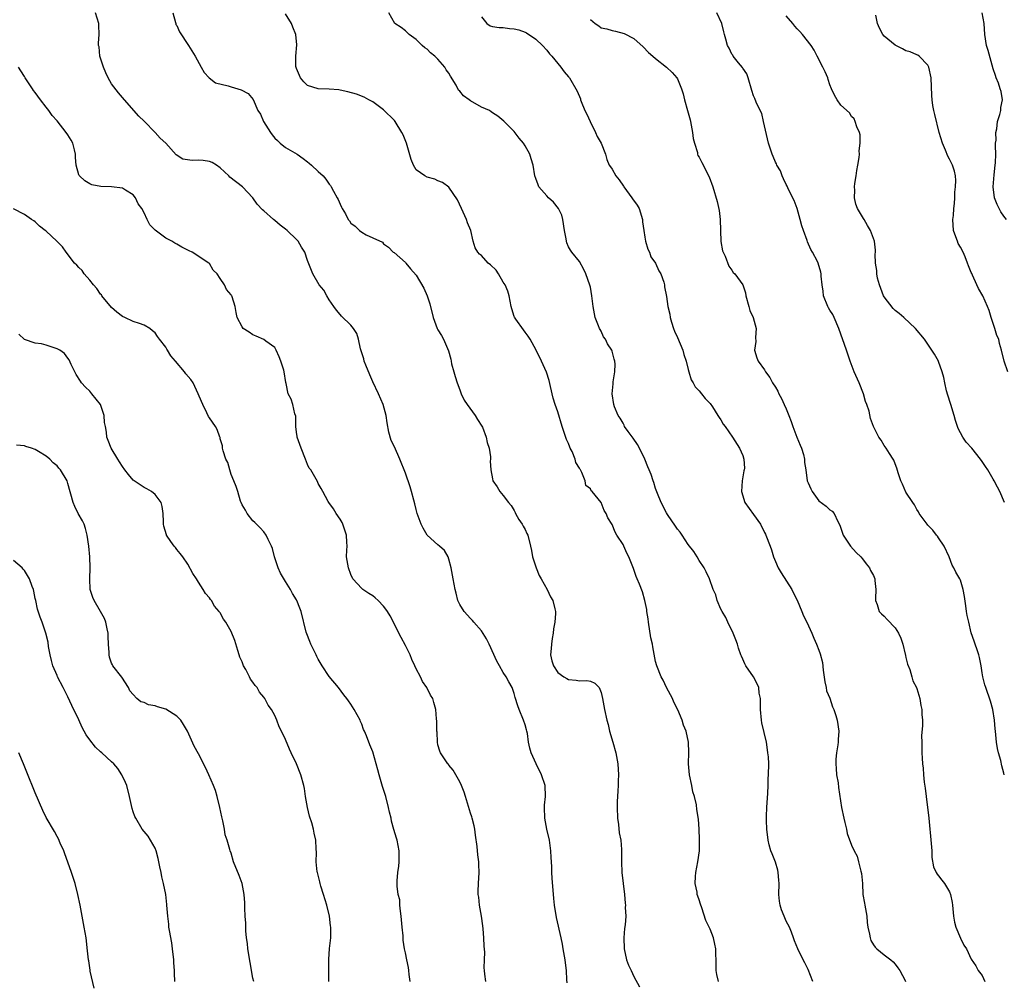
# Model space of a CAD drawing. Units: inches. Extents: x 2634000 to 2637000, y 1485000 to 1488000.
# Drawn here: x 2636642 to 2636823, y 1485409 to 1485586 of the extents above; entities that cross this region are included whole.
import ezdxf

# ---------------------------------------------------------------- set-up
doc = ezdxf.new("R2010")
doc.units = ezdxf.units.IN
doc.header["$MEASUREMENT"] = 0
doc.layers.add('LD26341485_10ft', color=111, linetype='Continuous')

msp = doc.modelspace()

# ---------------------------------------------------------------- linework, layer by layer
at = {"layer": 'LD26341485_10ft'}
for points, elevation in [([(2636742.76, 1485408.76), (2636742.7, 1485409.3), (2636742.64, 1485411), (2636742.45, 1485412.45), (2636742.4, 1485413), (2636742.03, 1485415), (2636741.89, 1485415.89), (2636741.63, 1485417), (2636740.79, 1485420.79), (2636740.43, 1485423), (2636740.28, 1485424.28), (2636739.96, 1485427.96), (2636739.9, 1485429), (2636739.89, 1485430.11), (2636739.78, 1485431.78), (2636739.74, 1485433), (2636739.49, 1485435), (2636739.03, 1485437), (2636738.62, 1485439), (2636738.55, 1485441), (2636738.57, 1485441.43), (2636738.74, 1485443), (2636738.69, 1485445), (2636738.04, 1485447), (2636737.01, 1485449), (2636736.12, 1485451), (2636735.87, 1485451.87), (2636735.64, 1485453), (2636735.43, 1485454.57), (2636735.34, 1485455), (2636735.25, 1485455.25), (2636735, 1485456.16), (2636734.74, 1485457), (2636733.89, 1485459), (2636733.66, 1485459.66), (2636733.19, 1485461.19), (2636733, 1485461.91), (2636732.62, 1485463), (2636732.04, 1485464.04), (2636731.54, 1485465), (2636731, 1485465.79), (2636730.29, 1485467), (2636729.84, 1485467.84), (2636728.4, 1485471), (2636727.94, 1485471.94), (2636727, 1485473.45), (2636725.59, 1485475), (2636725.33, 1485475.33), (2636725, 1485475.67), (2636723.78, 1485477), (2636723, 1485478.24), (2636722.67, 1485479), (2636722.32, 1485480.32), (2636722.17, 1485481), (2636722, 1485482), (2636721.78, 1485483), (2636721.4, 1485485), (2636721, 1485486.61), (2636720.86, 1485487), (2636720.17, 1485488.17), (2636719.28, 1485489), (2636719, 1485489.22), (2636717, 1485491), (2636716.27, 1485492.27), (2636715.91, 1485493), (2636715.17, 1485495), (2636715, 1485495.71), (2636714.77, 1485496.77), (2636714.55, 1485497.45), (2636714.16, 1485499), (2636713.89, 1485499.89), (2636713, 1485502.41), (2636711.97, 1485505), (2636711, 1485507.25), (2636710.42, 1485508.42), (2636709.95, 1485509.95), (2636709.67, 1485511.67), (2636709.49, 1485513), (2636708.92, 1485515), (2636708.04, 1485517), (2636707, 1485519.19), (2636706.48, 1485520.48), (2636705.73, 1485522.27), (2636705.45, 1485523), (2636705.38, 1485523.38), (2636704.75, 1485525.25), (2636704.39, 1485527), (2636704.07, 1485528.07), (2636703.48, 1485529), (2636703, 1485529.58), (2636701.27, 1485531.27), (2636701, 1485531.56), (2636700.34, 1485532.34), (2636699.84, 1485533), (2636699, 1485534.22), (2636698.55, 1485535), (2636698.01, 1485536.01), (2636697.18, 1485537), (2636696.01, 1485539), (2636695, 1485541.49), (2636694.5, 1485543), (2636693.92, 1485543.92), (2636693.28, 1485545), (2636693, 1485545.3), (2636691.26, 1485547), (2636691, 1485547.22), (2636689.97, 1485547.97), (2636689, 1485548.82), (2636688.75, 1485549), (2636687, 1485550.6), (2636686.78, 1485550.78), (2636685.8, 1485551.8), (2636684.96, 1485553), (2636683.07, 1485555), (2636680.75, 1485556.75), (2636680.54, 1485557), (2636679, 1485558.47), (2636678.29, 1485559), (2636677.5, 1485559.5), (2636677, 1485559.66), (2636675.82, 1485559.82), (2636675, 1485559.88), (2636673.84, 1485559.84), (2636672.11, 1485560.11), (2636670.91, 1485560.91), (2636668.96, 1485563), (2636667.96, 1485563.96), (2636667, 1485565), (2636665, 1485567.05), (2636664.01, 1485568.01), (2636661.38, 1485571), (2636660.26, 1485572.26), (2636659, 1485573.9), (2636658.41, 1485575), (2636657.97, 1485575.97), (2636657.51, 1485577), (2636657, 1485578.62), (2636656.86, 1485579), (2636656.71, 1485580.71), (2636656.62, 1485581), (2636656.6, 1485581.4), (2636656.75, 1485583), (2636656.7, 1485584.7), (2636656.67, 1485585), (2636656.05, 1485587)], 8790), ([(2636670.29, 1485587), (2636670.79, 1485585.21), (2636670.81, 1485585), (2636670.85, 1485584.85), (2636671, 1485584.63), (2636671.49, 1485583.49), (2636673.14, 1485581), (2636674.37, 1485579), (2636675.45, 1485577), (2636676.04, 1485576.04), (2636676.95, 1485575), (2636678.1, 1485574.1), (2636680.46, 1485573.54), (2636681, 1485573.35), (2636682.84, 1485572.84), (2636684.14, 1485572.14), (2636685.03, 1485571.03), (2636685.92, 1485569), (2636686.36, 1485568.36), (2636686.93, 1485567), (2636688.2, 1485565), (2636688.54, 1485564.54), (2636689, 1485563.97), (2636689.49, 1485563.49), (2636690.01, 1485563), (2636691, 1485562.24), (2636693.1, 1485561), (2636694.22, 1485560.22), (2636695, 1485559.57), (2636695.35, 1485559.35), (2636695.75, 1485559), (2636697, 1485557.8), (2636697.87, 1485557), (2636698.39, 1485556.39), (2636699, 1485555.51), (2636699.24, 1485555.24), (2636699.39, 1485555), (2636699.77, 1485554.23), (2636700.46, 1485553), (2636700.67, 1485552.67), (2636701, 1485551.79), (2636701.27, 1485551.27), (2636701.36, 1485551), (2636702.02, 1485550.02), (2636702.5, 1485549), (2636702.73, 1485548.73), (2636703, 1485548.35), (2636703.79, 1485547.79), (2636704.6, 1485547), (2636705, 1485546.68), (2636705.82, 1485546.18), (2636707, 1485545.66), (2636708.82, 1485544.82), (2636709, 1485544.55), (2636709.92, 1485543.92), (2636710.78, 1485543), (2636710.92, 1485542.92), (2636713, 1485541.1), (2636713.06, 1485541), (2636713.94, 1485539.94), (2636715, 1485538.78), (2636716.4, 1485536.4), (2636717.02, 1485535), (2636717.51, 1485533.51), (2636718.11, 1485531), (2636718.86, 1485529), (2636719, 1485528.74), (2636719.66, 1485527.66), (2636720, 1485527), (2636720.9, 1485524.9), (2636721.33, 1485523.33), (2636721.39, 1485523), (2636721.51, 1485522.49), (2636721.92, 1485521), (2636722.16, 1485520.16), (2636722.53, 1485519), (2636723, 1485517.69), (2636723.27, 1485517), (2636723.81, 1485515.81), (2636724.34, 1485515), (2636725.81, 1485513), (2636726.25, 1485512.25), (2636727.06, 1485511.06), (2636727.17, 1485510.83), (2636727.87, 1485509), (2636728.03, 1485508.03), (2636728.38, 1485507), (2636728.63, 1485505.37), (2636728.62, 1485505), (2636728.6, 1485504.6), (2636728.72, 1485503), (2636729, 1485501.37), (2636729.08, 1485501), (2636729.9, 1485499.9), (2636730.36, 1485499), (2636731, 1485498.3), (2636731.94, 1485497), (2636732.43, 1485496.43), (2636733, 1485495.51), (2636733.18, 1485495.18), (2636733.26, 1485495), (2636733.86, 1485493.86), (2636734.46, 1485493), (2636734.63, 1485492.63), (2636735, 1485492.05), (2636735.32, 1485491.32), (2636735.51, 1485491), (2636736.01, 1485489), (2636736.2, 1485488.2), (2636736.38, 1485487), (2636737.06, 1485485), (2636737.62, 1485483.62), (2636737.95, 1485483), (2636739.09, 1485481), (2636739.67, 1485479.67), (2636740.09, 1485479), (2636740.5, 1485477.5), (2636740.62, 1485477), (2636740.62, 1485476.62), (2636740.48, 1485475), (2636740.21, 1485473.79), (2636740.15, 1485473), (2636740, 1485472), (2636739.83, 1485471), (2636739.81, 1485470.19), (2636739.67, 1485469), (2636739.91, 1485467.91), (2636740.2, 1485467), (2636741, 1485465.79), (2636742.15, 1485465), (2636742.68, 1485464.68), (2636743, 1485464.46), (2636744.39, 1485464.39), (2636745, 1485464.27), (2636746.33, 1485464.33), (2636747, 1485464.21), (2636747.82, 1485463.82), (2636748.59, 1485463), (2636749, 1485462.07), (2636749.24, 1485461), (2636749.59, 1485459), (2636750.02, 1485457), (2636750.25, 1485456.25), (2636750.54, 1485455), (2636751.13, 1485453), (2636751.69, 1485451), (2636752.04, 1485449), (2636752.16, 1485447), (2636752.12, 1485445.88), (2636752.11, 1485445), (2636752.06, 1485444.06), (2636751.97, 1485443), (2636751.92, 1485442.08), (2636751.92, 1485441), (2636752, 1485439), (2636752.16, 1485437.84), (2636752.31, 1485436.31), (2636752.57, 1485435), (2636752.73, 1485433.27), (2636752.74, 1485432.74), (2636752.72, 1485431), (2636752.79, 1485429), (2636753.01, 1485427), (2636753.26, 1485425), (2636753.42, 1485423.42), (2636753.45, 1485423), (2636753.42, 1485422.58), (2636753.49, 1485421), (2636753.4, 1485419.4), (2636753.26, 1485418.74), (2636753.13, 1485417), (2636753.2, 1485415), (2636753.66, 1485413), (2636754, 1485412), (2636754.47, 1485411), (2636755, 1485409.94), (2636756.04, 1485408.04)], 8800), ([(2636770.52, 1485409), (2636770.26, 1485410.26), (2636770.13, 1485411), (2636770.09, 1485413), (2636770.03, 1485413.97), (2636770.04, 1485415), (2636769.89, 1485415.89), (2636769.64, 1485417), (2636769, 1485418.63), (2636768.84, 1485419), (2636768.22, 1485420.22), (2636767.49, 1485422.51), (2636767.23, 1485423.23), (2636767, 1485423.99), (2636766.72, 1485424.71), (2636766.64, 1485425), (2636766.6, 1485425.4), (2636766.26, 1485427), (2636766.31, 1485428.31), (2636766.38, 1485429), (2636766.77, 1485431), (2636767.06, 1485433), (2636767.08, 1485435.08), (2636766.97, 1485436.97), (2636766.85, 1485438.85), (2636766.58, 1485440.58), (2636766.51, 1485441.49), (2636766.13, 1485443), (2636765.85, 1485443.85), (2636765.64, 1485445), (2636765.24, 1485447), (2636765.06, 1485449), (2636765.07, 1485451.07), (2636765.02, 1485453), (2636764.61, 1485455), (2636764.11, 1485456.11), (2636763.85, 1485457), (2636763.06, 1485458.94), (2636762.32, 1485460.32), (2636762.07, 1485461), (2636761, 1485463.03), (2636760.37, 1485464.37), (2636760.03, 1485465), (2636759.21, 1485467), (2636759, 1485467.79), (2636758.48, 1485470.48), (2636758.41, 1485471), (2636758.14, 1485472.14), (2636757.66, 1485475), (2636757.61, 1485475.61), (2636757.4, 1485477), (2636757.37, 1485477.37), (2636757.03, 1485479.03), (2636756.58, 1485480.58), (2636756, 1485482), (2636755.62, 1485483), (2636755.43, 1485483.43), (2636755, 1485484.68), (2636754.9, 1485484.9), (2636754.82, 1485485.18), (2636754.08, 1485487), (2636753.68, 1485487.68), (2636753.15, 1485489), (2636753, 1485489.27), (2636751.89, 1485491), (2636751.56, 1485491.56), (2636751, 1485492.95), (2636750.21, 1485494.21), (2636749.91, 1485495), (2636749.56, 1485495.56), (2636749, 1485496.98), (2636747.33, 1485499), (2636747.16, 1485499.16), (2636747, 1485499.49), (2636746.15, 1485500.15), (2636746.03, 1485501), (2636745.46, 1485502.54), (2636745.19, 1485503), (2636745.1, 1485503.1), (2636745, 1485503.33), (2636744.34, 1485504.34), (2636744.22, 1485505), (2636743.63, 1485506.37), (2636743.29, 1485507), (2636743.2, 1485507.2), (2636743, 1485507.82), (2636742.61, 1485508.61), (2636741.82, 1485511), (2636741, 1485513.68), (2636740.52, 1485515), (2636740.19, 1485516.19), (2636739.65, 1485518.35), (2636739.44, 1485519.44), (2636738.95, 1485520.95), (2636738.04, 1485523), (2636737.02, 1485525), (2636735.95, 1485527), (2636735.59, 1485527.59), (2636735, 1485528.29), (2636734.73, 1485528.73), (2636733.3, 1485530.7), (2636733.06, 1485531.06), (2636733, 1485531.19), (2636732.57, 1485532.57), (2636732.46, 1485533), (2636732.07, 1485535), (2636731.81, 1485535.81), (2636731.34, 1485537), (2636731, 1485537.51), (2636730.14, 1485539), (2636729.68, 1485539.68), (2636728.66, 1485540.66), (2636728.25, 1485541), (2636727, 1485542.38), (2636726.65, 1485542.65), (2636726.31, 1485543), (2636725.82, 1485543.82), (2636725.49, 1485545), (2636725.02, 1485547), (2636724.41, 1485548.41), (2636724.22, 1485549), (2636723.29, 1485551), (2636722.59, 1485552.59), (2636721, 1485554.94), (2636719.82, 1485555.82), (2636719, 1485556.13), (2636718.4, 1485556.4), (2636717, 1485556.78), (2636716.59, 1485557), (2636715, 1485558.15), (2636714.47, 1485559), (2636714.05, 1485560.05), (2636713.19, 1485563), (2636712.58, 1485564.58), (2636712.37, 1485565), (2636711.15, 1485567), (2636711, 1485567.17), (2636709, 1485569.15), (2636707, 1485570.65), (2636706.29, 1485571), (2636705.45, 1485571.45), (2636704.01, 1485572.01), (2636702.46, 1485572.46), (2636701, 1485572.77), (2636700.8, 1485572.8), (2636699, 1485572.97), (2636697, 1485573.03), (2636695, 1485573.63), (2636694.32, 1485574.32), (2636693.73, 1485575), (2636693, 1485576.73), (2636692.89, 1485577.11), (2636692.89, 1485579), (2636693.09, 1485581.09), (2636692.88, 1485583), (2636692.35, 1485584.35), (2636692.07, 1485585), (2636691, 1485586.76)], 8810), ([(2636787.86, 1485409), (2636787, 1485411.23), (2636786.43, 1485412.43), (2636786.11, 1485413), (2636785.1, 1485415), (2636784.49, 1485416.49), (2636784.33, 1485417), (2636783.95, 1485418.05), (2636783.57, 1485419), (2636783, 1485420.09), (2636782.71, 1485420.71), (2636782.62, 1485421), (2636782.15, 1485422.15), (2636781.89, 1485423), (2636781.77, 1485423.77), (2636781.63, 1485425), (2636781.67, 1485427), (2636781.65, 1485427.65), (2636781.54, 1485429), (2636781.45, 1485429.45), (2636781, 1485430.94), (2636780.43, 1485432.43), (2636780.19, 1485433), (2636779.88, 1485434.12), (2636779.65, 1485435), (2636779.41, 1485437), (2636779.39, 1485438.61), (2636779.36, 1485439), (2636779.36, 1485439.36), (2636779.44, 1485441), (2636779.59, 1485443.59), (2636779.65, 1485445), (2636779.68, 1485446.32), (2636779.75, 1485447), (2636779.77, 1485449), (2636779.71, 1485450.29), (2636779.64, 1485451), (2636779.54, 1485451.54), (2636779.35, 1485453), (2636778.51, 1485456.51), (2636778.42, 1485457), (2636778.24, 1485459), (2636778.27, 1485460.27), (2636778.24, 1485461), (2636778.04, 1485461.96), (2636777.94, 1485463), (2636777.68, 1485463.68), (2636777, 1485464.96), (2636775.57, 1485467), (2636775.36, 1485467.36), (2636775, 1485468.22), (2636774.76, 1485468.76), (2636774.68, 1485469), (2636774.24, 1485470.24), (2636774.03, 1485471), (2636773.75, 1485471.75), (2636773.27, 1485473), (2636772.29, 1485475), (2636771.89, 1485475.89), (2636771.19, 1485477), (2636771, 1485477.42), (2636770.33, 1485479), (2636770.03, 1485480.03), (2636769.59, 1485481), (2636768.87, 1485483), (2636768.29, 1485484.29), (2636767.93, 1485485), (2636767, 1485486.38), (2636766.65, 1485487), (2636766.02, 1485488.02), (2636765, 1485489.28), (2636763.85, 1485491), (2636763.53, 1485491.53), (2636763, 1485492.12), (2636762.67, 1485492.67), (2636761.17, 1485494.83), (2636761, 1485495.1), (2636760.03, 1485497), (2636759.36, 1485498.64), (2636759, 1485499.6), (2636758.67, 1485500.67), (2636758.52, 1485501), (2636758.16, 1485502.16), (2636757.81, 1485503), (2636757.59, 1485503.59), (2636757, 1485505), (2636756.02, 1485507), (2636755.65, 1485507.65), (2636754.84, 1485508.84), (2636753.94, 1485510.06), (2636753.29, 1485511), (2636753.22, 1485511.22), (2636753, 1485511.58), (2636752.5, 1485512.5), (2636752.08, 1485513), (2636751.44, 1485514.56), (2636751.32, 1485515), (2636751, 1485517), (2636751.22, 1485518.78), (2636751.19, 1485519.19), (2636751.51, 1485521), (2636751.58, 1485522.42), (2636751.5, 1485523), (2636751.35, 1485523.35), (2636751, 1485524.8), (2636750.94, 1485525), (2636750.14, 1485526.14), (2636749.77, 1485527), (2636749.44, 1485527.44), (2636749, 1485528.46), (2636748.8, 1485528.8), (2636748.7, 1485529), (2636748.52, 1485529.48), (2636747.9, 1485531), (2636747.5, 1485533), (2636747.26, 1485535), (2636747, 1485536.58), (2636746.92, 1485536.92), (2636746.14, 1485539), (2636745.81, 1485539.81), (2636745, 1485541.28), (2636743.59, 1485543), (2636743.34, 1485543.34), (2636743, 1485543.99), (2636742.69, 1485544.69), (2636742.62, 1485545), (2636742.58, 1485545.42), (2636742.27, 1485547), (2636741.97, 1485549), (2636741.77, 1485549.77), (2636741.13, 1485551), (2636740.21, 1485552.21), (2636739.32, 1485553), (2636739, 1485553.35), (2636737.56, 1485555), (2636737.39, 1485555.39), (2636737, 1485556.56), (2636736.82, 1485557), (2636736.49, 1485559), (2636736.13, 1485560.13), (2636735.87, 1485561), (2636735, 1485562.51), (2636734.7, 1485563), (2636733.93, 1485563.93), (2636733, 1485565.14), (2636731.09, 1485567.09), (2636730, 1485568), (2636729, 1485568.63), (2636728.79, 1485568.79), (2636728.44, 1485569), (2636727, 1485569.65), (2636725, 1485570.8), (2636724.74, 1485571), (2636723.71, 1485571.71), (2636723, 1485572.6), (2636722.79, 1485572.79), (2636722.34, 1485573.66), (2636721.31, 1485575.31), (2636721, 1485575.9), (2636720.51, 1485576.51), (2636720.26, 1485577), (2636719, 1485578.43), (2636718.41, 1485579), (2636717.62, 1485579.62), (2636717, 1485580.27), (2636716.57, 1485580.57), (2636716.11, 1485581), (2636715, 1485582.1), (2636713.69, 1485583), (2636713.35, 1485583.35), (2636713, 1485583.66), (2636712.25, 1485584.25), (2636711.09, 1485585), (2636709.94, 1485587)], 8820), ([(2636727, 1485586.23), (2636727.98, 1485585), (2636728.61, 1485584.61), (2636729, 1485584.48), (2636730.26, 1485584.26), (2636731, 1485584.25), (2636732.11, 1485584.11), (2636733, 1485584.06), (2636733.83, 1485583.83), (2636735, 1485583.41), (2636735.27, 1485583.27), (2636737, 1485582.13), (2636738.19, 1485581), (2636739, 1485580.14), (2636739.46, 1485579.46), (2636739.89, 1485579), (2636741, 1485577.69), (2636741.56, 1485577), (2636742.16, 1485576.16), (2636743, 1485575.23), (2636743.18, 1485575), (2636744.58, 1485572.58), (2636745.16, 1485571.16), (2636745.2, 1485571), (2636745.3, 1485570.7), (2636745.99, 1485569), (2636746.34, 1485568.34), (2636746.96, 1485567), (2636747.92, 1485565), (2636748.23, 1485564.23), (2636748.97, 1485563), (2636749.77, 1485561), (2636750.01, 1485560.01), (2636750.47, 1485559), (2636750.67, 1485558.67), (2636751, 1485558.23), (2636751.7, 1485557), (2636752.28, 1485556.28), (2636753.11, 1485555.11), (2636753.17, 1485555), (2636754.65, 1485553), (2636754.77, 1485552.77), (2636755.61, 1485551.61), (2636755.99, 1485551), (2636756.57, 1485549), (2636756.6, 1485548.6), (2636756.8, 1485547), (2636757, 1485545.74), (2636757.14, 1485545), (2636757.54, 1485543.54), (2636757.84, 1485543), (2636758.12, 1485542.12), (2636758.94, 1485541), (2636759.57, 1485539.57), (2636759.97, 1485539), (2636760.52, 1485537.48), (2636760.62, 1485537), (2636760.64, 1485536.64), (2636761, 1485534.85), (2636761.21, 1485533), (2636761.6, 1485531.6), (2636761.65, 1485531), (2636761.89, 1485530.11), (2636762.28, 1485529), (2636762.48, 1485528.48), (2636763, 1485527.33), (2636763.98, 1485525), (2636764.2, 1485524.2), (2636764.6, 1485523), (2636765, 1485521.43), (2636765.09, 1485521), (2636765.53, 1485519.53), (2636765.88, 1485519), (2636766.27, 1485518.27), (2636767, 1485517.52), (2636767.43, 1485517), (2636768.1, 1485516.1), (2636769, 1485515.19), (2636769.44, 1485514.56), (2636770.43, 1485513), (2636770.64, 1485512.64), (2636771, 1485512.17), (2636771.41, 1485511.41), (2636771.78, 1485511), (2636773.09, 1485509), (2636774.38, 1485507), (2636775, 1485505.67), (2636775.23, 1485505), (2636775.33, 1485503.33), (2636775.27, 1485503), (2636775.2, 1485502.8), (2636774.91, 1485501), (2636774.75, 1485499), (2636775.41, 1485497), (2636777, 1485494.82), (2636778.26, 1485493), (2636779, 1485491.47), (2636779.18, 1485491.18), (2636779.27, 1485491), (2636780.05, 1485489), (2636780.29, 1485488.29), (2636780.68, 1485487), (2636781, 1485486.19), (2636781.54, 1485485), (2636782.08, 1485484.08), (2636784.01, 1485481), (2636784.33, 1485480.33), (2636785, 1485479.06), (2636785.88, 1485477), (2636786.17, 1485476.17), (2636786.78, 1485475), (2636787.67, 1485473), (2636788.06, 1485472.06), (2636788.56, 1485471), (2636789, 1485469.89), (2636789.23, 1485469.23), (2636789.63, 1485467.63), (2636789.79, 1485466.21), (2636790.06, 1485464.06), (2636790.32, 1485463), (2636790.42, 1485462.42), (2636791, 1485461.05), (2636791.49, 1485459.49), (2636791.74, 1485459), (2636792.13, 1485457.87), (2636792.37, 1485457), (2636792.68, 1485455), (2636792.53, 1485453.47), (2636792.53, 1485453), (2636792.49, 1485452.49), (2636792.22, 1485451), (2636792.13, 1485449.87), (2636792.09, 1485449), (2636792.15, 1485448.15), (2636792.25, 1485447), (2636792.51, 1485445.49), (2636792.62, 1485444.62), (2636793.14, 1485441), (2636793.56, 1485439), (2636793.77, 1485438.23), (2636794.04, 1485437), (2636794.18, 1485436.18), (2636795, 1485434.08), (2636795.5, 1485433), (2636796, 1485432), (2636796.3, 1485431), (2636796.71, 1485429.29), (2636796.85, 1485428.85), (2636796.98, 1485427), (2636797.08, 1485425), (2636797.38, 1485423.38), (2636797.41, 1485423), (2636797.67, 1485421.67), (2636797.78, 1485421), (2636797.87, 1485419.87), (2636798.01, 1485419), (2636798.31, 1485417.69), (2636798.39, 1485417), (2636798.56, 1485416.56), (2636799, 1485415.75), (2636799.34, 1485415.34), (2636799.67, 1485415), (2636801, 1485413.9), (2636802.22, 1485413), (2636802.64, 1485412.64), (2636803, 1485412.21), (2636803.52, 1485411.52), (2636803.84, 1485411), (2636804.83, 1485409.17), (2636804.91, 1485409)], 8830), ([(2636823.07, 1485447), (2636823, 1485447.29), (2636822.61, 1485448.61), (2636822.4, 1485449.6), (2636822, 1485451), (2636821.81, 1485451.81), (2636821.62, 1485453), (2636821.43, 1485455), (2636821.41, 1485455.41), (2636821.28, 1485457), (2636820.97, 1485459), (2636820.53, 1485460.53), (2636819.65, 1485463), (2636819.5, 1485463.5), (2636819.13, 1485465), (2636819, 1485465.72), (2636818.81, 1485467), (2636818.52, 1485468.52), (2636818.39, 1485469), (2636818.06, 1485469.94), (2636817.72, 1485471), (2636817.51, 1485471.51), (2636817, 1485473.05), (2636816.52, 1485475), (2636816.26, 1485476.26), (2636816.12, 1485477), (2636815.97, 1485478.03), (2636815.74, 1485479.74), (2636815.51, 1485481), (2636815, 1485482.75), (2636814.88, 1485483), (2636814.18, 1485484.18), (2636813.78, 1485485), (2636813.51, 1485485.51), (2636812.93, 1485487), (2636812.03, 1485489), (2636811, 1485490.49), (2636810.8, 1485490.81), (2636810.63, 1485491), (2636809.94, 1485491.94), (2636809, 1485492.85), (2636808.87, 1485493), (2636807.43, 1485495), (2636807.29, 1485495.29), (2636807, 1485495.73), (2636806.55, 1485496.55), (2636806.23, 1485497), (2636805, 1485498.93), (2636804.38, 1485500.38), (2636804.06, 1485501), (2636803.55, 1485502.45), (2636803.3, 1485503.3), (2636803, 1485504.13), (2636802.79, 1485504.79), (2636802.67, 1485505), (2636801.99, 1485506.01), (2636801.36, 1485507), (2636801, 1485507.48), (2636800.45, 1485508.45), (2636800.04, 1485509), (2636799, 1485511), (2636798.46, 1485512.46), (2636798.24, 1485513.76), (2636797.82, 1485515), (2636797.55, 1485515.55), (2636797.19, 1485517), (2636796.39, 1485519), (2636795.48, 1485521), (2636794.72, 1485523), (2636794.07, 1485525), (2636792.66, 1485529), (2636791.8, 1485531), (2636791.53, 1485531.53), (2636791, 1485532.34), (2636790.76, 1485532.76), (2636790.65, 1485533), (2636789.86, 1485535), (2636789.81, 1485535.81), (2636789.57, 1485537), (2636789.42, 1485538.58), (2636789.43, 1485539), (2636789.35, 1485539.35), (2636788.85, 1485541), (2636788.74, 1485541.26), (2636787.85, 1485543), (2636787.5, 1485543.5), (2636786.92, 1485544.92), (2636786.86, 1485545.14), (2636786.14, 1485547), (2636785.86, 1485547.86), (2636785.54, 1485549), (2636785.02, 1485551.02), (2636784.48, 1485552.48), (2636783.37, 1485554.63), (2636783.2, 1485555), (2636783.14, 1485555.14), (2636783, 1485555.41), (2636782.5, 1485556.5), (2636782.26, 1485557), (2636781.94, 1485557.94), (2636781.27, 1485559), (2636781.2, 1485559.2), (2636781, 1485559.53), (2636780.59, 1485560.59), (2636780.38, 1485561), (2636779.75, 1485563), (2636778.8, 1485567), (2636778.48, 1485568.48), (2636778.19, 1485569), (2636777.45, 1485570.55), (2636777.24, 1485571.24), (2636777, 1485571.74), (2636776.68, 1485572.68), (2636776.01, 1485575), (2636775.76, 1485575.76), (2636775, 1485576.78), (2636774.93, 1485576.94), (2636774.24, 1485577.76), (2636773.27, 1485579), (2636773.18, 1485579.18), (2636773, 1485579.38), (2636772.51, 1485580.51), (2636772.2, 1485581), (2636771.88, 1485582.12), (2636771.66, 1485583), (2636771.5, 1485583.5), (2636771.17, 1485585), (2636770.23, 1485587)], 8850), ([(2636823.13, 1485497), (2636822.25, 1485499), (2636821.83, 1485499.83), (2636821.18, 1485501), (2636821, 1485501.29), (2636820.03, 1485503), (2636819.63, 1485503.63), (2636819, 1485504.52), (2636818.7, 1485505), (2636817.07, 1485507), (2636816.07, 1485508.07), (2636815.44, 1485509), (2636814.58, 1485510.58), (2636814.47, 1485511), (2636814.07, 1485512.07), (2636813.83, 1485513), (2636813.22, 1485515), (2636813.18, 1485515.18), (2636812.72, 1485516.72), (2636812.47, 1485517.53), (2636812.13, 1485519), (2636811.97, 1485519.97), (2636811.64, 1485521), (2636811, 1485522.9), (2636810.95, 1485523), (2636810.24, 1485524.24), (2636809.75, 1485525), (2636808.38, 1485527), (2636806.76, 1485529), (2636804.6, 1485531), (2636803.72, 1485531.72), (2636803, 1485532.29), (2636802.65, 1485532.65), (2636801, 1485534.77), (2636800.88, 1485535), (2636800.35, 1485536.35), (2636800.11, 1485537), (2636799.77, 1485538.23), (2636799.62, 1485539), (2636799.66, 1485539.66), (2636799.4, 1485541), (2636799.34, 1485542.66), (2636799.4, 1485543), (2636799.39, 1485543.39), (2636799.23, 1485545), (2636798.5, 1485547), (2636797.9, 1485547.9), (2636797.29, 1485549), (2636797.17, 1485549.17), (2636796.11, 1485551), (2636795.79, 1485551.79), (2636795.51, 1485553), (2636795.58, 1485554.42), (2636795.54, 1485555), (2636795.63, 1485555.63), (2636795.86, 1485557), (2636795.99, 1485558.01), (2636796.17, 1485559), (2636796.4, 1485560.4), (2636796.43, 1485561), (2636796.4, 1485561.6), (2636796.59, 1485563), (2636796.56, 1485564.56), (2636796.44, 1485565), (2636795.98, 1485566.02), (2636795.68, 1485567), (2636795.47, 1485567.47), (2636795, 1485567.93), (2636794.59, 1485568.59), (2636793, 1485570.02), (2636792.33, 1485571), (2636791.87, 1485571.87), (2636791.31, 1485573), (2636791, 1485573.75), (2636790.72, 1485574.72), (2636790.63, 1485575), (2636790.15, 1485576.15), (2636789.73, 1485577), (2636788.65, 1485579), (2636788.1, 1485580.1), (2636787.56, 1485581), (2636786.01, 1485583), (2636785.52, 1485583.52), (2636785, 1485584.03), (2636784.55, 1485584.55), (2636784.22, 1485585), (2636783, 1485586.43)], 8860), ([(2636823.69, 1485521), (2636823.03, 1485523), (2636822.58, 1485525), (2636822.21, 1485526.21), (2636822.04, 1485527), (2636821.72, 1485527.72), (2636821.33, 1485529), (2636820.66, 1485531), (2636820.28, 1485532.28), (2636820, 1485533), (2636819.11, 1485535), (2636818.34, 1485536.34), (2636818.03, 1485537), (2636817.25, 1485538.75), (2636817.08, 1485539.08), (2636817, 1485539.28), (2636816.46, 1485540.46), (2636816.33, 1485541), (2636815.87, 1485542.13), (2636815.48, 1485543), (2636815, 1485543.92), (2636814.6, 1485544.6), (2636814.44, 1485545), (2636814.18, 1485545.82), (2636813.75, 1485547), (2636813.62, 1485549), (2636813.71, 1485549.71), (2636813.8, 1485551), (2636813.93, 1485551.93), (2636813.99, 1485553), (2636813.98, 1485554.02), (2636814.11, 1485555), (2636814.19, 1485556.19), (2636814.08, 1485557), (2636813.91, 1485557.91), (2636813.52, 1485559), (2636813, 1485560.06), (2636812.66, 1485560.66), (2636812.24, 1485561.76), (2636811.72, 1485563), (2636811.12, 1485565), (2636810.3, 1485568.3), (2636810.14, 1485569), (2636809.96, 1485569.96), (2636809.82, 1485571), (2636809.77, 1485571.77), (2636809.63, 1485575), (2636809.22, 1485577), (2636809, 1485577.36), (2636807.44, 1485579), (2636807.17, 1485579.17), (2636807, 1485579.23), (2636805.78, 1485579.78), (2636805, 1485580.01), (2636804.35, 1485580.35), (2636803, 1485581.01), (2636801, 1485582.71), (2636800.74, 1485583), (2636800.13, 1485584.13), (2636799.76, 1485585), (2636799.43, 1485586.57)], 8870), ([(2636823.44, 1485549), (2636823, 1485549.61), (2636822.4, 1485550.4), (2636822.14, 1485551), (2636821.75, 1485551.75), (2636821.28, 1485553), (2636821, 1485555), (2636821.2, 1485557.2), (2636821.41, 1485559), (2636821.44, 1485559.44), (2636821.5, 1485561), (2636821.44, 1485562.56), (2636821.47, 1485563), (2636821.55, 1485563.55), (2636821.49, 1485565), (2636821.69, 1485565.69), (2636821.82, 1485567), (2636822.27, 1485568.27), (2636822.43, 1485569), (2636822.43, 1485569.57), (2636822.71, 1485571), (2636822.49, 1485572.49), (2636822.32, 1485573), (2636822.02, 1485574.02), (2636821.58, 1485575), (2636821.45, 1485575.45), (2636821, 1485576.68), (2636820.08, 1485580.08), (2636819.79, 1485581), (2636819.47, 1485583), (2636819.38, 1485585), (2636819, 1485587)], 8880), ([(2636747, 1485585.75), (2636747.86, 1485585), (2636748.56, 1485584.56), (2636749, 1485584.23), (2636750.02, 1485584.02), (2636751, 1485583.72), (2636751.63, 1485583.63), (2636753.2, 1485583.2), (2636755, 1485582.24), (2636756.71, 1485580.71), (2636757.7, 1485579.7), (2636758.45, 1485579), (2636759, 1485578.59), (2636761.02, 1485577), (2636762.04, 1485576.04), (2636762.91, 1485575), (2636763, 1485574.86), (2636763.76, 1485573), (2636764.08, 1485572.08), (2636764.3, 1485571), (2636764.88, 1485569), (2636765.33, 1485567.33), (2636765.4, 1485567), (2636765.63, 1485565.63), (2636765.77, 1485565), (2636765.88, 1485563.88), (2636766.12, 1485563), (2636766.66, 1485561.34), (2636766.7, 1485561), (2636766.77, 1485560.77), (2636767, 1485560.46), (2636767.47, 1485559.47), (2636768.82, 1485556.82), (2636769.49, 1485555), (2636770.3, 1485552.3), (2636770.65, 1485550.65), (2636770.83, 1485549), (2636770.89, 1485547), (2636770.97, 1485544.97), (2636771.27, 1485543.27), (2636771.38, 1485543), (2636771.75, 1485542.25), (2636772.43, 1485540.43), (2636773, 1485539.68), (2636773.27, 1485539.27), (2636773.53, 1485539), (2636774.99, 1485536.99), (2636775.52, 1485535.52), (2636775.6, 1485535), (2636776.14, 1485533), (2636776.3, 1485532.3), (2636776.92, 1485531), (2636777.49, 1485529), (2636777.35, 1485527.35), (2636777.42, 1485526.58), (2636777.17, 1485525), (2636777.6, 1485523.6), (2636777.82, 1485523), (2636779, 1485521.38), (2636779.19, 1485521), (2636779.97, 1485519.97), (2636780.44, 1485519), (2636781, 1485518.22), (2636781.47, 1485517.47), (2636781.63, 1485517), (2636782.14, 1485516.14), (2636782.63, 1485515), (2636783, 1485514.21), (2636783.45, 1485513), (2636783.9, 1485511.9), (2636784.19, 1485511), (2636784.97, 1485509.03), (2636785.54, 1485507.54), (2636785.78, 1485507), (2636786.15, 1485505.85), (2636786.35, 1485505), (2636786.37, 1485504.37), (2636786.6, 1485503), (2636786.86, 1485501), (2636787, 1485500.64), (2636787.5, 1485499.5), (2636787.77, 1485499), (2636789, 1485497.32), (2636790.35, 1485496.35), (2636791, 1485495.67), (2636791.43, 1485495.43), (2636791.82, 1485495), (2636792.46, 1485493.54), (2636792.86, 1485492.86), (2636793.46, 1485491), (2636794.8, 1485489), (2636795.84, 1485487.84), (2636796.69, 1485487), (2636797, 1485486.64), (2636797.71, 1485485.71), (2636798.28, 1485485), (2636798.5, 1485484.5), (2636799, 1485483.59), (2636799.25, 1485483), (2636799.3, 1485482.7), (2636799.47, 1485481), (2636799.38, 1485479.38), (2636799.42, 1485479), (2636799.72, 1485478.28), (2636800.09, 1485477), (2636800.53, 1485476.53), (2636801, 1485476.14), (2636801.54, 1485475.54), (2636803, 1485473.97), (2636803.63, 1485473), (2636804.06, 1485472.06), (2636804.39, 1485471), (2636804.85, 1485469.15), (2636804.88, 1485469), (2636804.88, 1485468.88), (2636805, 1485468.5), (2636805.28, 1485467.28), (2636805.69, 1485466.31), (2636806.07, 1485465), (2636806.23, 1485464.23), (2636806.94, 1485463), (2636807, 1485462.84), (2636807.52, 1485461), (2636807.71, 1485459.71), (2636807.89, 1485459), (2636807.93, 1485458.07), (2636808.01, 1485457), (2636808.04, 1485456.04), (2636807.88, 1485454.12), (2636807.9, 1485453), (2636807.94, 1485451.94), (2636807.94, 1485451), (2636807.98, 1485450.02), (2636808.06, 1485449), (2636808.17, 1485448.17), (2636808.23, 1485447), (2636808.34, 1485445.65), (2636808.51, 1485444.51), (2636808.68, 1485443), (2636809.2, 1485439), (2636809.64, 1485434.36), (2636809.72, 1485433), (2636809.77, 1485431.77), (2636810.07, 1485430.07), (2636810.54, 1485429), (2636810.72, 1485428.72), (2636811, 1485428.39), (2636811.61, 1485427.61), (2636812.05, 1485427), (2636813, 1485425.46), (2636813.18, 1485425), (2636813.51, 1485423.51), (2636813.53, 1485423), (2636813.66, 1485421.66), (2636813.71, 1485421), (2636813.92, 1485419.92), (2636814.16, 1485419), (2636815, 1485416.94), (2636815.66, 1485415.66), (2636816.14, 1485415), (2636817, 1485413.12), (2636817.86, 1485411.86), (2636818.26, 1485411), (2636819, 1485410.08), (2636819.49, 1485409)], 8840), ([(2636727.78, 1485409), (2636727.63, 1485410.37), (2636727.53, 1485411), (2636727.49, 1485411.49), (2636727.56, 1485413), (2636727.59, 1485414.41), (2636727.5, 1485415.5), (2636727.44, 1485417), (2636727.3, 1485418.7), (2636727.24, 1485419.24), (2636726.99, 1485421), (2636726.65, 1485423), (2636726.5, 1485424.5), (2636726.41, 1485425), (2636726.39, 1485425.61), (2636726.43, 1485427), (2636726.55, 1485429), (2636726.49, 1485430.49), (2636726.5, 1485431), (2636726.3, 1485432.3), (2636726.19, 1485433.81), (2636725.87, 1485435.87), (2636725.74, 1485437), (2636725.62, 1485437.62), (2636725.3, 1485439), (2636725.24, 1485439.24), (2636725, 1485439.95), (2636724.05, 1485443), (2636723.81, 1485443.81), (2636723.32, 1485445), (2636723, 1485445.71), (2636721.81, 1485447.81), (2636721, 1485448.77), (2636720.91, 1485448.91), (2636720.81, 1485449), (2636719.47, 1485451), (2636719.35, 1485451.35), (2636719, 1485452.48), (2636718.88, 1485453), (2636718.82, 1485454.82), (2636718.77, 1485455), (2636718.81, 1485456.81), (2636718.75, 1485457.25), (2636718.63, 1485459), (2636718.24, 1485460.24), (2636718.06, 1485461), (2636717.63, 1485461.63), (2636716.96, 1485463), (2636716.15, 1485464.15), (2636715.8, 1485465), (2636715, 1485466.45), (2636714.76, 1485467), (2636714.19, 1485468.19), (2636713.86, 1485469), (2636713, 1485470.76), (2636712.23, 1485472.23), (2636711.79, 1485473), (2636711, 1485474.67), (2636710.19, 1485476.19), (2636709.72, 1485477), (2636709.43, 1485477.43), (2636709, 1485477.94), (2636708, 1485479), (2636707.48, 1485479.48), (2636707, 1485479.84), (2636706.28, 1485480.28), (2636705.19, 1485481), (2636705, 1485481.18), (2636703.36, 1485483), (2636703, 1485483.75), (2636702.53, 1485485), (2636702.2, 1485487), (2636702.23, 1485488.23), (2636702.28, 1485489), (2636702.26, 1485489.74), (2636702.19, 1485491), (2636701.91, 1485491.91), (2636701.51, 1485493), (2636701.36, 1485493.36), (2636701, 1485493.96), (2636700.29, 1485495), (2636699.82, 1485495.82), (2636698.93, 1485497), (2636698.82, 1485497.18), (2636697.82, 1485499), (2636697.55, 1485499.55), (2636697, 1485500.52), (2636696.87, 1485500.87), (2636695.62, 1485503), (2636695.33, 1485503.33), (2636695, 1485503.99), (2636694.65, 1485505), (2636693.83, 1485507), (2636693.12, 1485509), (2636693.12, 1485509.12), (2636693, 1485509.9), (2636692.86, 1485511), (2636692.87, 1485512.87), (2636692.68, 1485513.32), (2636692.35, 1485515), (2636691.99, 1485515.99), (2636691.49, 1485517), (2636691.11, 1485518.89), (2636691.05, 1485519.05), (2636690.76, 1485521), (2636690.66, 1485521.34), (2636690.11, 1485523), (2636689.79, 1485523.79), (2636689.24, 1485525), (2636689, 1485525.47), (2636687.35, 1485526.65), (2636687, 1485526.93), (2636685.58, 1485527.58), (2636685, 1485527.83), (2636684.31, 1485528.31), (2636683.22, 1485529), (2636683, 1485529.28), (2636682.11, 1485531), (2636681.89, 1485531.89), (2636681.72, 1485533), (2636681.19, 1485534.81), (2636681.11, 1485535), (2636681.06, 1485535.06), (2636681, 1485535.17), (2636680.16, 1485536.16), (2636679.77, 1485537), (2636679, 1485538.15), (2636678.39, 1485539), (2636677.68, 1485539.68), (2636677, 1485540.9), (2636676.91, 1485541), (2636673.84, 1485543), (2636673.25, 1485543.25), (2636671.9, 1485543.9), (2636671, 1485544.44), (2636670.64, 1485544.64), (2636670.11, 1485545), (2636669, 1485545.6), (2636667.03, 1485547.03), (2636666.02, 1485548.02), (2636665.54, 1485549), (2636665, 1485550.21), (2636664.58, 1485551), (2636663.91, 1485551.91), (2636663.4, 1485553), (2636663, 1485553.53), (2636661.6, 1485554.4), (2636661, 1485554.74), (2636659, 1485554.99), (2636657.04, 1485555.04), (2636655.38, 1485555.38), (2636655, 1485555.53), (2636654.08, 1485556.08), (2636653.11, 1485557), (2636653.06, 1485557.06), (2636653, 1485557.23), (2636652.53, 1485559), (2636652.41, 1485560.41), (2636652.38, 1485561), (2636652.18, 1485561.82), (2636651.92, 1485563), (2636651.6, 1485563.6), (2636651, 1485564.55), (2636650.69, 1485565), (2636649, 1485567.11), (2636648.11, 1485568.11), (2636647.49, 1485569), (2636647, 1485569.65), (2636645.95, 1485571), (2636645, 1485572.32), (2636644.69, 1485572.69), (2636644.47, 1485573), (2636643.15, 1485575), (2636643, 1485575.27), (2636642.32, 1485576.32), (2636641.9, 1485577)], 8780), ([(2636713.89, 1485409), (2636713.7, 1485410.3), (2636713.66, 1485411), (2636713.6, 1485411.6), (2636713.27, 1485413), (2636713, 1485414.28), (2636712.87, 1485415), (2636712.62, 1485416.62), (2636712.59, 1485417.41), (2636712.42, 1485419), (2636712.23, 1485421), (2636712.08, 1485421.92), (2636712.01, 1485423), (2636711.98, 1485423.98), (2636711.7, 1485425), (2636711.49, 1485426.51), (2636711.52, 1485427.52), (2636711.63, 1485429), (2636711.82, 1485430.18), (2636711.86, 1485431), (2636711.85, 1485431.85), (2636711.87, 1485433), (2636711.5, 1485435), (2636711.36, 1485435.36), (2636710.91, 1485436.91), (2636710.48, 1485438.48), (2636710.38, 1485439), (2636710.11, 1485440.11), (2636709.92, 1485441), (2636709.39, 1485443), (2636708.83, 1485444.83), (2636708.21, 1485447), (2636707.92, 1485447.92), (2636707.63, 1485449), (2636707, 1485451.17), (2636706.46, 1485452.46), (2636705.85, 1485454.15), (2636705.49, 1485455), (2636705.33, 1485455.33), (2636705, 1485456.28), (2636704.76, 1485456.76), (2636704.67, 1485457), (2636703.61, 1485459), (2636703, 1485459.95), (2636702.55, 1485460.55), (2636702.26, 1485461), (2636701.7, 1485461.7), (2636700.73, 1485463), (2636699, 1485465.05), (2636697.71, 1485467), (2636697, 1485468.21), (2636696.74, 1485468.74), (2636696.63, 1485469), (2636695.66, 1485471), (2636695.46, 1485471.46), (2636694.89, 1485472.89), (2636694.8, 1485473.2), (2636693.84, 1485477), (2636693.59, 1485477.59), (2636693.07, 1485479), (2636693, 1485479.15), (2636692.27, 1485480.27), (2636691.87, 1485481), (2636691, 1485482.47), (2636690.03, 1485484.03), (2636689.6, 1485485), (2636688.95, 1485487), (2636688.56, 1485488.56), (2636688.38, 1485489), (2636687.78, 1485490.22), (2636687.44, 1485491), (2636687, 1485491.61), (2636686.33, 1485492.33), (2636685.63, 1485493), (2636685.32, 1485493.32), (2636685, 1485493.61), (2636683.96, 1485495), (2636683.61, 1485495.61), (2636683, 1485496.55), (2636682.82, 1485497), (2636682.72, 1485497.28), (2636682.19, 1485499), (2636681.92, 1485499.92), (2636681.49, 1485501), (2636681, 1485502.16), (2636680.72, 1485503), (2636680.35, 1485504.35), (2636680.04, 1485505), (2636679.51, 1485506.49), (2636679.42, 1485507), (2636679.41, 1485507.41), (2636679, 1485508.69), (2636678.95, 1485508.95), (2636678.91, 1485509), (2636678.43, 1485510.43), (2636678.09, 1485511), (2636677, 1485512.55), (2636676.83, 1485512.83), (2636676.53, 1485513.47), (2636675.76, 1485515), (2636675.56, 1485515.56), (2636674.95, 1485517), (2636673.98, 1485519), (2636673.58, 1485519.58), (2636672.67, 1485520.67), (2636672.44, 1485521), (2636670.77, 1485523), (2636669.93, 1485523.93), (2636669.31, 1485525), (2636669.18, 1485525.18), (2636669, 1485525.53), (2636667.84, 1485527), (2636667.48, 1485527.48), (2636667, 1485528.19), (2636666.55, 1485528.55), (2636666.02, 1485529), (2636665, 1485529.61), (2636664.13, 1485529.87), (2636663, 1485530.28), (2636661.46, 1485531), (2636661, 1485531.18), (2636659.99, 1485531.99), (2636659, 1485532.81), (2636657.24, 1485535), (2636657.14, 1485535.14), (2636657, 1485535.3), (2636656.3, 1485536.3), (2636655.68, 1485537), (2636655, 1485537.87), (2636653.97, 1485539), (2636653.61, 1485539.61), (2636653, 1485540.2), (2636652.62, 1485540.62), (2636652.21, 1485541), (2636650.68, 1485543), (2636649.98, 1485543.98), (2636648.98, 1485545), (2636647, 1485546.85), (2636646.84, 1485547), (2636645.8, 1485547.8), (2636645, 1485548.6), (2636644.74, 1485548.74), (2636644.3, 1485549), (2636643, 1485549.94), (2636641, 1485550.94)], 8770), ([(2636698.94, 1485409), (2636698.91, 1485411), (2636698.94, 1485413.06), (2636699.09, 1485415.09), (2636699.28, 1485417), (2636699.31, 1485418.69), (2636699.3, 1485419), (2636699.25, 1485419.25), (2636699.04, 1485421), (2636698.57, 1485423), (2636697.99, 1485425), (2636697.5, 1485426.5), (2636697.35, 1485427), (2636697.3, 1485427.3), (2636696.86, 1485429), (2636696.82, 1485429.18), (2636696.64, 1485431), (2636696.68, 1485432.68), (2636696.63, 1485433.37), (2636696.58, 1485435), (2636696.25, 1485436.25), (2636696.13, 1485437), (2636695.82, 1485438.18), (2636695.4, 1485439.4), (2636695.04, 1485441), (2636694.68, 1485443), (2636694.44, 1485444.44), (2636694.36, 1485445), (2636693.8, 1485447), (2636693, 1485449), (2636692.03, 1485451), (2636691.71, 1485451.71), (2636691, 1485453.46), (2636690.23, 1485455), (2636689.79, 1485455.79), (2636689.4, 1485457), (2636689, 1485457.88), (2636688.4, 1485459), (2636687.79, 1485459.79), (2636687.18, 1485461), (2636687, 1485461.23), (2636686.17, 1485462.17), (2636685.76, 1485463), (2636685.4, 1485463.4), (2636685, 1485464.02), (2636684.56, 1485464.56), (2636684.36, 1485465), (2636683.66, 1485466.34), (2636683.27, 1485467), (2636683, 1485467.73), (2636682.61, 1485468.61), (2636682.47, 1485469), (2636682.21, 1485469.79), (2636681.67, 1485471.67), (2636681, 1485473.28), (2636679.99, 1485475), (2636679.59, 1485475.59), (2636679, 1485476.73), (2636678.87, 1485476.87), (2636678.8, 1485477), (2636677.94, 1485477.94), (2636677.36, 1485479), (2636677.19, 1485479.19), (2636677, 1485479.52), (2636676.27, 1485480.27), (2636675.87, 1485481), (2636675, 1485482.35), (2636674.6, 1485483), (2636673.96, 1485483.96), (2636673, 1485485.69), (2636672.1, 1485487), (2636671.64, 1485487.64), (2636671, 1485488.38), (2636670.74, 1485488.74), (2636670.51, 1485489), (2636669.88, 1485489.87), (2636669.13, 1485491), (2636669.09, 1485491.09), (2636668.64, 1485492.64), (2636668.56, 1485493), (2636668.57, 1485493.43), (2636668.51, 1485495), (2636668.29, 1485496.29), (2636668.12, 1485497), (2636667, 1485498.49), (2636666.38, 1485499), (2636665.52, 1485499.52), (2636665, 1485499.77), (2636663, 1485501.14), (2636662.14, 1485502.14), (2636661.45, 1485503), (2636661, 1485503.65), (2636660.5, 1485504.5), (2636660.14, 1485505), (2636658.93, 1485507), (2636658.4, 1485508.4), (2636658.14, 1485509), (2636658.07, 1485509.93), (2636657.87, 1485511), (2636657.7, 1485511.7), (2636657.65, 1485513), (2636657, 1485515), (2636655.41, 1485517), (2636655, 1485517.44), (2636654.2, 1485518.2), (2636653.5, 1485519), (2636653.28, 1485519.28), (2636652.53, 1485520.53), (2636652.27, 1485521), (2636651.62, 1485522.38), (2636651.25, 1485523.25), (2636651, 1485523.54), (2636650.39, 1485524.39), (2636649.5, 1485525), (2636649, 1485525.27), (2636648.66, 1485525.34), (2636647, 1485525.93), (2636646.13, 1485526.13), (2636645, 1485526.28), (2636643, 1485526.95), (2636641.95, 1485527.95)], 8760), ([(2636685.13, 1485409), (2636685, 1485409.63), (2636684.47, 1485412.47), (2636684.06, 1485415), (2636683.97, 1485415.97), (2636683.83, 1485417), (2636683.7, 1485418.3), (2636683.68, 1485419), (2636683.7, 1485419.7), (2636683.59, 1485421), (2636683.51, 1485422.49), (2636683.51, 1485423), (2636683.48, 1485423.48), (2636683.38, 1485425), (2636683.03, 1485427), (2636682.49, 1485428.49), (2636681.45, 1485431), (2636681, 1485432.56), (2636680.81, 1485433), (2636680.76, 1485433.24), (2636680.23, 1485435), (2636679.92, 1485435.92), (2636679.77, 1485437), (2636679.48, 1485438.52), (2636679.27, 1485439.27), (2636678.92, 1485441), (2636678.44, 1485443), (2636678.09, 1485444.09), (2636677.75, 1485445), (2636676.91, 1485447), (2636676.3, 1485448.3), (2636675, 1485450.83), (2636674.21, 1485452.21), (2636672.94, 1485455), (2636672.23, 1485456.23), (2636671.73, 1485457), (2636671, 1485457.76), (2636669.01, 1485459.01), (2636667.46, 1485459.46), (2636667, 1485459.62), (2636665.82, 1485459.82), (2636665, 1485460.27), (2636664.38, 1485460.38), (2636663.67, 1485461), (2636663, 1485461.73), (2636662.4, 1485462.4), (2636662.11, 1485463), (2636660.93, 1485464.93), (2636659.26, 1485467), (2636659.16, 1485467.16), (2636659, 1485467.47), (2636658.61, 1485468.61), (2636658.56, 1485469), (2636658.58, 1485469.42), (2636658.45, 1485471), (2636658.38, 1485472.38), (2636658.39, 1485473), (2636658.22, 1485473.78), (2636657.99, 1485475), (2636657.7, 1485475.7), (2636656.98, 1485477), (2636655.83, 1485479), (2636655.58, 1485479.58), (2636655.1, 1485481), (2636654.99, 1485483), (2636655.09, 1485485), (2636655.05, 1485487), (2636654.84, 1485489), (2636654.55, 1485491), (2636654.22, 1485492.22), (2636653.95, 1485493), (2636653.65, 1485493.65), (2636652.89, 1485495), (2636652.27, 1485496.27), (2636651.94, 1485497), (2636651, 1485500.52), (2636650.84, 1485501), (2636649.63, 1485503), (2636649.32, 1485503.32), (2636649, 1485503.72), (2636648.28, 1485504.28), (2636647.65, 1485505), (2636647, 1485505.52), (2636645.61, 1485506.39), (2636645, 1485506.74), (2636644.3, 1485507), (2636643.28, 1485507.28), (2636643, 1485507.39), (2636641.57, 1485507.57)], 8750), ([(2636670.61, 1485409), (2636670.55, 1485410.55), (2636670.56, 1485411), (2636670.46, 1485412.46), (2636670.44, 1485413), (2636670.24, 1485415), (2636670.08, 1485416.08), (2636669.64, 1485418.36), (2636669.55, 1485419), (2636669.51, 1485419.51), (2636669.33, 1485421), (2636669.2, 1485423), (2636669.16, 1485423.16), (2636668.98, 1485425), (2636668.57, 1485427), (2636668.24, 1485428.24), (2636668.12, 1485429), (2636667.91, 1485430.09), (2636667.58, 1485431.58), (2636667.2, 1485433), (2636667, 1485433.52), (2636666.19, 1485435), (2636665.72, 1485435.72), (2636665, 1485436.55), (2636664.66, 1485437), (2636663.45, 1485439), (2636663.31, 1485439.31), (2636663, 1485440.19), (2636662.81, 1485440.81), (2636662.34, 1485443), (2636661.82, 1485445), (2636661.59, 1485445.59), (2636660.93, 1485447), (2636660.16, 1485448.16), (2636659.45, 1485449), (2636659, 1485449.37), (2636657.23, 1485451), (2636657, 1485451.17), (2636656.04, 1485452.04), (2636655, 1485453.39), (2636654.32, 1485454.32), (2636653.98, 1485455), (2636653.64, 1485455.64), (2636653, 1485457.07), (2636651.72, 1485459.72), (2636651, 1485461.29), (2636650.09, 1485463), (2636649.09, 1485465), (2636649, 1485465.25), (2636648.21, 1485467), (2636647.99, 1485467.99), (2636647.73, 1485469), (2636647.45, 1485470.55), (2636647.36, 1485471.36), (2636646.92, 1485473), (2636646.26, 1485475), (2636645.92, 1485475.92), (2636645.43, 1485477.43), (2636645.07, 1485479), (2636645, 1485479.4), (2636644.72, 1485480.72), (2636644.64, 1485481), (2636644.42, 1485481.58), (2636643.92, 1485483), (2636643, 1485484.53), (2636642.76, 1485484.76), (2636642.56, 1485485), (2636641, 1485486.36)], 8740), ([(2636655.79, 1485407.79), (2636655.11, 1485410.89), (2636655.09, 1485411.09), (2636654.81, 1485412.81), (2636654.76, 1485413), (2636654.62, 1485414.62), (2636654.34, 1485417), (2636653.99, 1485419), (2636653.23, 1485423), (2636652.82, 1485425), (2636652.3, 1485427), (2636651.66, 1485429), (2636651, 1485430.92), (2636650.45, 1485432.45), (2636650.22, 1485433), (2636649.59, 1485434.41), (2636649.24, 1485435.24), (2636649, 1485435.65), (2636648.54, 1485436.54), (2636647, 1485439.13), (2636646.39, 1485440.39), (2636645, 1485443.69), (2636643.46, 1485447.46), (2636642.82, 1485449), (2636642, 1485451)], 8730)]:
    msp.add_lwpolyline(points, dxfattribs=dict(at, elevation=elevation))

doc.saveas('drawing.dxf')
